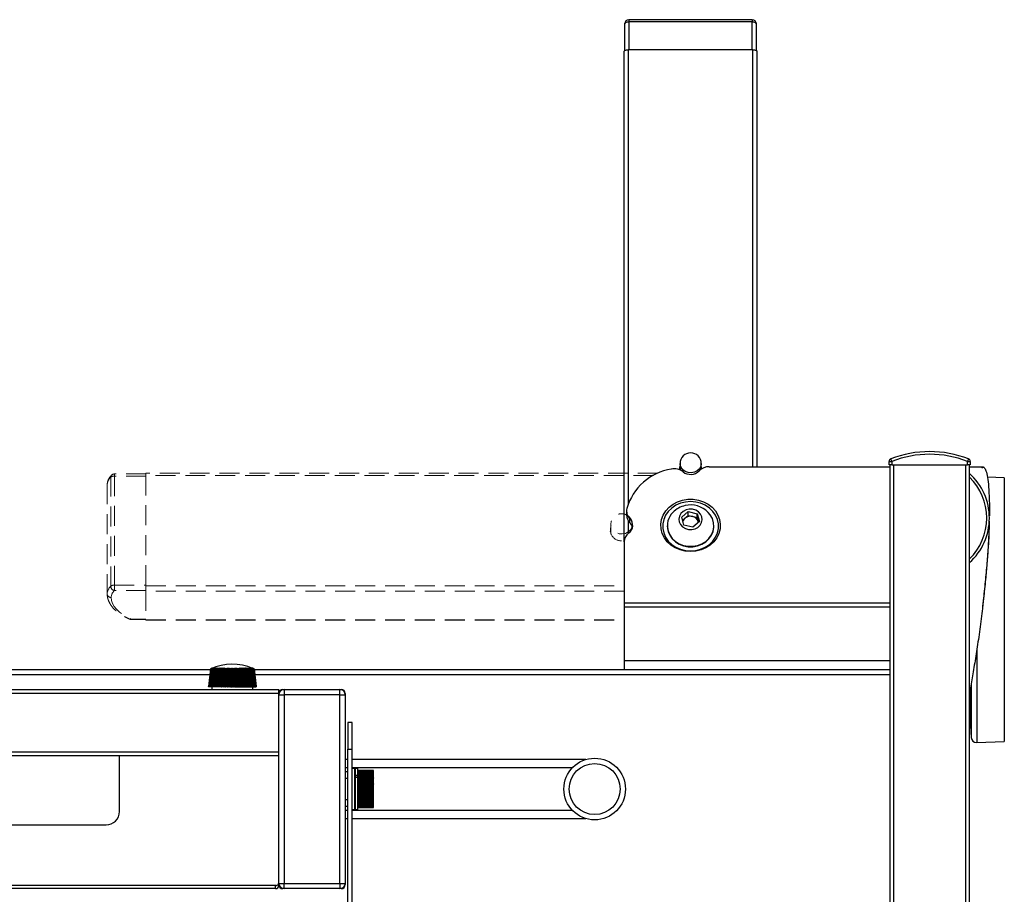
# Model space of a CAD drawing. Units: millimetres. Extents: x -2210 to 4090, y -71340 to -66885.
# Drawn here: x -1044 to -673, y -67559 to -67230 of the extents above; entities that cross this region are included whole.
import ezdxf

# ---------------------------------------------------------------- set-up
doc = ezdxf.new("R2010")
doc.units = ezdxf.units.MM
doc.header["$LTSCALE"] = 15
doc.linetypes.add('AM_ISO02W050', pattern=[7.5, 6, -1.5])
doc.linetypes.add('DASHED', pattern=[0.75, 0.5, -0.25])
doc.layers.get('0').update_dxf_attribs({"lineweight": 15})
doc.layers.add('AM_3', color=6, linetype='AM_ISO02W050', lineweight=13)

msp = doc.modelspace()

# ---------------------------------------------------------------- linework, layer by layer
at = {"color": 7, "linetype": 'Continuous', "lineweight": 25}
for p, q in [((-816.187, -67241.769), (-816.187, -67231.661)), ((-768.187, -67230.161), (-814.687, -67230.161)), ((-768.187, -67230.957), (-814.687, -67230.957)), ((-766.687, -67231.661), (-766.687, -67241.769)), ((-816.437, -67426.726), (-816.437, -67242.158)), ((-767.937, -67241.454), (-814.937, -67241.454)), ((-766.437, -67242.158), (-766.437, -67398.436)), ((-715.687, -67396.427), (-716.05, -67395.495)), ((-686.824, -67395.495), (-687.187, -67396.427)), ((-795.399, -67398.895), (-795.62, -67399.59)), ((-795.399, -67397.207), (-795.399, -67399.68)), ((-787.399, -67399.321), (-787.399, -67397.207)), ((-787.333, -67399.277), (-787.399, -67399.081)), ((-784.397, -67398.436), (-716.437, -67398.436)), ((-716.687, -67397.749), (-716.687, -67396.427)), ((-716.687, -67396.427), (-715.687, -67396.427)), ((-715.687, -67397.749), (-716.687, -67397.749)), ((-716.437, -67397.749), (-716.437, -68067.749)), ((-715.687, -67396.427), (-715.687, -67397.749)), ((-715.687, -67397.749), (-687.187, -67397.749)), ((-714.937, -68067.749), (-714.937, -67397.749)), ((-687.937, -67397.749), (-687.937, -68067.749)), ((-687.187, -67396.427), (-686.187, -67396.427)), ((-687.187, -67397.749), (-687.187, -67396.427)), ((-686.187, -67397.749), (-687.187, -67397.749)), ((-686.437, -68067.749), (-686.437, -67397.749)), ((-681.206, -67398.619), (-686.437, -67398.619)), ((-686.187, -67396.427), (-686.187, -67397.749)), ((-673.328, -67402.621), (-679.682, -67402.394)), ((-678.933, -67415.725), (-678.933, -67414.581)), ((-815.538, -67415.069), (-815.538, -67416.572)), ((-814.267, -67419.512), (-814.267, -67418.01)), ((-794.774, -67417.438), (-792.303, -67415.295)), ((-793.908, -67420.399), (-794.774, -67417.438)), ((-794.433, -67418.606), (-793.539, -67417.831)), ((-793.539, -67417.831), (-792.303, -67416.76)), ((-792.303, -67415.295), (-788.965, -67416.113)), ((-792.303, -67416.76), (-792.303, -67415.295)), ((-792.303, -67416.76), (-790.634, -67417.169)), ((-790.634, -67417.169), (-788.965, -67417.578)), ((-788.965, -67416.113), (-788.099, -67419.075)), ((-788.965, -67417.578), (-788.965, -67416.113)), ((-788.965, -67417.578), (-788.532, -67419.059)), ((-800.187, -67420.66), (-800.187, -67420.838)), ((-790.57, -67421.218), (-793.908, -67420.399)), ((-788.099, -67419.075), (-790.57, -67421.218)), ((-788.532, -67419.059), (-788.441, -67419.371)), ((-788.46, -67419.388), (-788.532, -67419.059)), ((-782.687, -67420.838), (-782.687, -67420.66)), ((-816.437, -67426.726), (-816.437, -67449.603)), ((-816.437, -67449.603), (-716.437, -67449.603)), ((-816.437, -67449.603), (-816.437, -67451.199)), ((-816.437, -67451.199), (-716.437, -67451.199)), ((-816.437, -67451.199), (-816.437, -67471.349)), ((-816.437, -67471.349), (-716.437, -67471.349)), ((-816.437, -67471.349), (-816.437, -67474.749)), ((-1200.739, -67474.749), (-972.134, -67474.749)), ((-972.105, -67474.518), (-972.934, -67481.193)), ((-972.094, -67474.518), (-972.921, -67481.193)), ((-972.058, -67474.518), (-972.882, -67481.193)), ((-971.997, -67474.518), (-972.814, -67481.193)), ((-971.91, -67474.518), (-972.719, -67481.193)), ((-971.799, -67474.518), (-972.597, -67481.193)), ((-971.664, -67474.518), (-972.448, -67481.193)), ((-971.505, -67474.518), (-972.273, -67481.193)), ((-971.323, -67474.518), (-972.072, -67481.193)), ((-971.118, -67474.518), (-971.846, -67481.193)), ((-970.89, -67474.518), (-971.595, -67481.193)), ((-970.641, -67474.518), (-971.321, -67481.193)), ((-970.371, -67474.518), (-971.024, -67481.193)), ((-970.082, -67474.518), (-970.705, -67481.193)), ((-969.773, -67474.518), (-970.365, -67481.193)), ((-969.447, -67474.518), (-970.006, -67481.193)), ((-969.103, -67474.518), (-969.627, -67481.193)), ((-968.743, -67474.518), (-969.231, -67481.193)), ((-968.369, -67474.518), (-968.819, -67481.193)), ((-967.981, -67474.518), (-968.391, -67481.193)), ((-967.58, -67474.518), (-967.95, -67481.193)), ((-967.173, -67474.307), (-967.515, -67481.249)), ((-967.168, -67474.518), (-967.496, -67481.193)), ((-966.78, -67474.307), (-967.081, -67481.249)), ((-966.746, -67474.518), (-967.031, -67481.193)), ((-966.379, -67474.307), (-966.637, -67481.249)), ((-966.316, -67474.518), (-966.557, -67481.193)), ((-965.97, -67474.307), (-966.185, -67481.249)), ((-965.878, -67474.518), (-966.075, -67481.193)), ((-965.555, -67474.307), (-965.726, -67481.249)), ((-965.434, -67474.518), (-965.586, -67481.193)), ((-965.135, -67474.307), (-965.262, -67481.249)), ((-964.985, -67474.518), (-965.091, -67481.193)), ((-964.711, -67474.307), (-964.793, -67481.249)), ((-964.533, -67474.518), (-964.594, -67481.193)), ((-964.285, -67474.307), (-964.322, -67481.249)), ((-964.08, -67474.518), (-964.094, -67481.193)), ((-963.858, -67474.307), (-963.849, -67481.249)), ((-963.626, -67474.518), (-963.594, -67481.193)), ((-963.43, -67474.307), (-963.377, -67481.249)), ((-963.172, -67474.518), (-963.095, -67481.193)), ((-963.005, -67474.307), (-962.906, -67481.249)), ((-962.722, -67474.518), (-962.598, -67481.193)), ((-962.582, -67474.307), (-962.439, -67481.249)), ((-962.275, -67474.518), (-962.106, -67481.193)), ((-962.164, -67474.307), (-961.976, -67481.249)), ((-961.833, -67474.518), (-961.619, -67481.193)), ((-961.751, -67474.307), (-961.52, -67481.249)), ((-961.397, -67474.518), (-961.14, -67481.193)), ((-961.345, -67474.307), (-961.071, -67481.249)), ((-960.97, -67474.518), (-960.669, -67481.193)), ((-960.947, -67474.307), (-960.63, -67481.249)), ((-960.558, -67474.307), (-960.2, -67481.249)), ((-960.551, -67474.518), (-960.208, -67481.193)), ((-960.143, -67474.518), (-959.759, -67481.193)), ((-959.747, -67474.518), (-959.322, -67481.193)), ((-959.364, -67474.518), (-958.9, -67481.193)), ((-958.995, -67474.518), (-958.494, -67481.193)), ((-958.641, -67474.518), (-958.104, -67481.193)), ((-958.304, -67474.518), (-957.732, -67481.193)), ((-957.984, -67474.518), (-957.38, -67481.193)), ((-957.682, -67474.518), (-957.047, -67481.193)), ((-957.4, -67474.518), (-956.737, -67481.193)), ((-957.137, -67474.518), (-956.448, -67481.193)), ((-956.896, -67474.518), (-956.182, -67481.193)), ((-956.677, -67474.518), (-955.941, -67481.193)), ((-956.48, -67474.518), (-955.724, -67481.193)), ((-956.306, -67474.518), (-955.532, -67481.193)), ((-956.156, -67474.518), (-955.367, -67481.193)), ((-956.03, -67474.518), (-955.228, -67481.193)), ((-955.928, -67474.518), (-955.116, -67481.193)), ((-955.851, -67474.518), (-955.031, -67481.193)), ((-955.799, -67474.518), (-954.974, -67481.193)), ((-955.772, -67474.518), (-954.944, -67481.193)), ((-955.77, -67474.518), (-954.942, -67481.193)), ((-955.742, -67474.749), (-716.437, -67474.749)), ((-972.934, -67481.193), (-972.937, -67481.249)), ((-972.925, -67481.249), (-972.937, -67481.249)), ((-972.925, -67481.249), (-972.921, -67481.193)), ((-972.925, -67481.249), (-972.924, -67481.249)), ((-972.921, -67481.193), (-972.924, -67481.249)), ((-972.885, -67481.249), (-972.924, -67481.249)), ((-972.885, -67481.249), (-972.882, -67481.193)), ((-972.885, -67481.249), (-972.884, -67481.249)), ((-972.882, -67481.193), (-972.884, -67481.249)), ((-972.817, -67481.249), (-972.884, -67481.249)), ((-972.814, -67481.193), (-972.817, -67481.249)), ((-972.817, -67481.249), (-972.814, -67481.193)), ((-972.722, -67481.249), (-972.817, -67481.249)), ((-972.817, -67481.249), (-972.817, -67481.249)), ((-972.719, -67481.193), (-972.722, -67481.249)), ((-972.722, -67481.249), (-972.719, -67481.193)), ((-972.6, -67481.249), (-972.722, -67481.249)), ((-972.722, -67481.249), (-972.722, -67481.249)), ((-972.6, -67481.249), (-972.597, -67481.193)), ((-972.6, -67481.249), (-972.599, -67481.249)), ((-972.597, -67481.193), (-972.599, -67481.249)), ((-972.452, -67481.249), (-972.599, -67481.249)), ((-972.452, -67481.249), (-972.448, -67481.193)), ((-972.452, -67481.249), (-972.45, -67481.249)), ((-972.448, -67481.193), (-972.45, -67481.249)), ((-972.276, -67481.249), (-972.45, -67481.249)), ((-972.276, -67481.249), (-972.273, -67481.193)), ((-972.276, -67481.249), (-972.275, -67481.249)), ((-972.273, -67481.193), (-972.275, -67481.249)), ((-972.075, -67481.249), (-972.275, -67481.249)), ((-972.075, -67481.249), (-972.072, -67481.193)), ((-972.075, -67481.249), (-972.074, -67481.249)), ((-972.072, -67481.193), (-972.074, -67481.249)), ((-971.849, -67481.249), (-972.074, -67481.249)), ((-971.849, -67481.249), (-971.846, -67481.193)), ((-971.849, -67481.249), (-971.848, -67481.249)), ((-971.846, -67481.193), (-971.848, -67481.249)), ((-971.599, -67481.249), (-971.848, -67481.249)), ((-971.687, -67481.249), (-971.687, -67482.249)), ((-971.599, -67481.249), (-971.595, -67481.193)), ((-971.599, -67481.249), (-971.597, -67481.249)), ((-971.595, -67481.193), (-971.597, -67481.249)), ((-971.325, -67481.249), (-971.597, -67481.249)), ((-971.325, -67481.249), (-971.321, -67481.193)), ((-971.325, -67481.249), (-971.323, -67481.249)), ((-971.321, -67481.193), (-971.323, -67481.249)), ((-971.028, -67481.249), (-971.323, -67481.249)), ((-971.028, -67481.249), (-971.024, -67481.193)), ((-971.028, -67481.249), (-971.025, -67481.249)), ((-971.024, -67481.193), (-971.025, -67481.249)), ((-970.709, -67481.249), (-971.025, -67481.249)), ((-970.709, -67481.249), (-970.705, -67481.193)), ((-970.709, -67481.249), (-970.706, -67481.249)), ((-970.705, -67481.193), (-970.706, -67481.249)), ((-970.369, -67481.249), (-970.706, -67481.249)), ((-970.369, -67481.249), (-970.365, -67481.193)), ((-970.369, -67481.249), (-970.366, -67481.249)), ((-970.365, -67481.193), (-970.366, -67481.249)), ((-970.009, -67481.249), (-970.366, -67481.249)), ((-970.009, -67481.249), (-970.006, -67481.193)), ((-970.009, -67481.249), (-970.006, -67481.249)), ((-970.006, -67481.193), (-970.006, -67481.249)), ((-969.63, -67481.249), (-970.006, -67481.249)), ((-969.63, -67481.249), (-969.627, -67481.193)), ((-969.63, -67481.249), (-969.627, -67481.249)), ((-969.627, -67481.193), (-969.627, -67481.249)), ((-969.234, -67481.249), (-969.627, -67481.249)), ((-969.234, -67481.249), (-969.231, -67481.193)), ((-969.234, -67481.249), (-969.231, -67481.249)), ((-969.231, -67481.193), (-969.231, -67481.249)), ((-968.822, -67481.249), (-969.231, -67481.249)), ((-968.822, -67481.249), (-968.819, -67481.193)), ((-968.822, -67481.249), (-968.819, -67481.249)), ((-968.819, -67481.193), (-968.819, -67481.249)), ((-968.394, -67481.249), (-968.819, -67481.249)), ((-968.394, -67481.249), (-968.391, -67481.193)), ((-968.394, -67481.249), (-968.391, -67481.249)), ((-968.391, -67481.193), (-968.391, -67481.249)), ((-967.953, -67481.249), (-968.391, -67481.249)), ((-967.953, -67481.249), (-967.95, -67481.193)), ((-967.953, -67481.249), (-967.949, -67481.249)), ((-967.95, -67481.193), (-967.949, -67481.249)), ((-967.515, -67481.249), (-967.949, -67481.249)), ((-967.515, -67481.249), (-967.499, -67481.249)), ((-967.499, -67481.249), (-967.496, -67481.193)), ((-967.499, -67481.249), (-967.495, -67481.249)), ((-967.496, -67481.193), (-967.495, -67481.249)), ((-967.081, -67481.249), (-967.495, -67481.249)), ((-967.081, -67481.249), (-967.034, -67481.249)), ((-967.034, -67481.249), (-967.031, -67481.193)), ((-967.034, -67481.249), (-967.03, -67481.249)), ((-967.031, -67481.193), (-967.03, -67481.249)), ((-966.637, -67481.249), (-967.03, -67481.249)), ((-966.637, -67481.249), (-966.56, -67481.249)), ((-966.56, -67481.249), (-966.557, -67481.193)), ((-966.56, -67481.249), (-966.556, -67481.249)), ((-966.557, -67481.193), (-966.556, -67481.249)), ((-966.185, -67481.249), (-966.556, -67481.249)), ((-966.185, -67481.249), (-966.077, -67481.249)), ((-966.077, -67481.249), (-966.075, -67481.193)), ((-966.077, -67481.249), (-966.073, -67481.249)), ((-966.075, -67481.193), (-966.073, -67481.249)), ((-965.726, -67481.249), (-966.073, -67481.249)), ((-965.726, -67481.249), (-965.588, -67481.249)), ((-965.588, -67481.249), (-965.586, -67481.193)), ((-965.588, -67481.249), (-965.584, -67481.249)), ((-965.586, -67481.193), (-965.584, -67481.249)), ((-965.262, -67481.249), (-965.584, -67481.249)), ((-965.262, -67481.249), (-965.094, -67481.249)), ((-965.094, -67481.249), (-965.091, -67481.193)), ((-965.094, -67481.249), (-965.09, -67481.249)), ((-965.091, -67481.193), (-965.09, -67481.249)), ((-964.793, -67481.249), (-965.09, -67481.249)), ((-964.793, -67481.249), (-964.596, -67481.249)), ((-964.596, -67481.249), (-964.594, -67481.193)), ((-964.596, -67481.249), (-964.592, -67481.249)), ((-964.594, -67481.193), (-964.592, -67481.249)), ((-964.322, -67481.249), (-964.592, -67481.249)), ((-964.322, -67481.249), (-964.096, -67481.249)), ((-964.096, -67481.249), (-964.094, -67481.193)), ((-964.096, -67481.249), (-964.092, -67481.249)), ((-964.094, -67481.193), (-964.092, -67481.249)), ((-963.849, -67481.249), (-964.092, -67481.249)), ((-963.849, -67481.249), (-963.596, -67481.249)), ((-963.596, -67481.249), (-963.594, -67481.193)), ((-963.596, -67481.249), (-963.592, -67481.249)), ((-963.594, -67481.193), (-963.592, -67481.249)), ((-963.377, -67481.249), (-963.592, -67481.249)), ((-963.377, -67481.249), (-963.096, -67481.249)), ((-963.096, -67481.249), (-963.095, -67481.193)), ((-963.096, -67481.249), (-963.093, -67481.249)), ((-963.095, -67481.193), (-963.093, -67481.249)), ((-962.906, -67481.249), (-963.093, -67481.249)), ((-962.906, -67481.249), (-962.6, -67481.249)), ((-962.6, -67481.249), (-962.598, -67481.193)), ((-962.6, -67481.249), (-962.596, -67481.249)), ((-962.598, -67481.193), (-962.596, -67481.249)), ((-962.439, -67481.249), (-962.596, -67481.249)), ((-962.439, -67481.249), (-962.107, -67481.249)), ((-962.107, -67481.249), (-962.106, -67481.193)), ((-962.107, -67481.249), (-962.104, -67481.249)), ((-962.106, -67481.193), (-962.104, -67481.249)), ((-961.976, -67481.249), (-962.104, -67481.249)), ((-961.976, -67481.249), (-961.62, -67481.249)), ((-961.62, -67481.249), (-961.619, -67481.193)), ((-961.62, -67481.249), (-961.617, -67481.249)), ((-961.619, -67481.193), (-961.617, -67481.249)), ((-961.52, -67481.249), (-961.617, -67481.249)), ((-961.52, -67481.249), (-961.141, -67481.249)), ((-961.141, -67481.249), (-961.14, -67481.193)), ((-961.141, -67481.249), (-961.137, -67481.249)), ((-961.14, -67481.193), (-961.137, -67481.249)), ((-961.071, -67481.249), (-961.137, -67481.249)), ((-961.071, -67481.249), (-960.669, -67481.249)), ((-960.669, -67481.249), (-960.669, -67481.193)), ((-960.669, -67481.193), (-960.666, -67481.249)), ((-960.669, -67481.249), (-960.666, -67481.249)), ((-960.63, -67481.249), (-960.666, -67481.249)), ((-960.63, -67481.249), (-960.208, -67481.249)), ((-960.208, -67481.249), (-960.208, -67481.193)), ((-960.208, -67481.193), (-960.205, -67481.249)), ((-960.208, -67481.249), (-960.205, -67481.249)), ((-960.2, -67481.249), (-960.205, -67481.249)), ((-960.2, -67481.249), (-959.759, -67481.249)), ((-959.759, -67481.249), (-959.759, -67481.193)), ((-959.759, -67481.193), (-959.756, -67481.249)), ((-959.759, -67481.249), (-959.756, -67481.249)), ((-959.756, -67481.249), (-959.322, -67481.249)), ((-959.322, -67481.249), (-959.322, -67481.193)), ((-959.322, -67481.193), (-959.319, -67481.249)), ((-959.322, -67481.249), (-959.319, -67481.249)), ((-959.319, -67481.249), (-958.9, -67481.249)), ((-958.9, -67481.249), (-958.9, -67481.193)), ((-958.9, -67481.193), (-958.897, -67481.249)), ((-958.9, -67481.249), (-958.897, -67481.249)), ((-958.897, -67481.249), (-958.493, -67481.249)), ((-958.493, -67481.249), (-958.494, -67481.193)), ((-958.494, -67481.193), (-958.49, -67481.249)), ((-958.493, -67481.249), (-958.49, -67481.249)), ((-958.49, -67481.249), (-958.103, -67481.249)), ((-958.103, -67481.249), (-958.104, -67481.193)), ((-958.104, -67481.193), (-958.101, -67481.249)), ((-958.103, -67481.249), (-958.101, -67481.249)), ((-958.101, -67481.249), (-957.732, -67481.249)), ((-957.732, -67481.249), (-957.732, -67481.193)), ((-957.732, -67481.193), (-957.729, -67481.249)), ((-957.732, -67481.249), (-957.729, -67481.249)), ((-957.729, -67481.249), (-957.379, -67481.249)), ((-957.379, -67481.249), (-957.38, -67481.193)), ((-957.38, -67481.193), (-957.376, -67481.249)), ((-957.379, -67481.249), (-957.376, -67481.249)), ((-957.376, -67481.249), (-957.046, -67481.249)), ((-957.046, -67481.249), (-957.047, -67481.193)), ((-957.047, -67481.193), (-957.044, -67481.249)), ((-957.046, -67481.249), (-957.044, -67481.249)), ((-957.044, -67481.249), (-956.735, -67481.249)), ((-956.735, -67481.249), (-956.737, -67481.193)), ((-956.737, -67481.193), (-956.733, -67481.249)), ((-956.735, -67481.249), (-956.733, -67481.249)), ((-956.733, -67481.249), (-956.446, -67481.249)), ((-956.446, -67481.249), (-956.448, -67481.193)), ((-956.448, -67481.193), (-956.444, -67481.249)), ((-956.446, -67481.249), (-956.444, -67481.249)), ((-956.444, -67481.249), (-956.181, -67481.249)), ((-956.187, -67482.249), (-956.187, -67481.249)), ((-956.181, -67481.249), (-956.182, -67481.193)), ((-956.182, -67481.193), (-956.179, -67481.249)), ((-956.181, -67481.249), (-956.179, -67481.249)), ((-956.179, -67481.249), (-955.939, -67481.249)), ((-955.939, -67481.249), (-955.941, -67481.193)), ((-955.941, -67481.193), (-955.937, -67481.249)), ((-955.939, -67481.249), (-955.937, -67481.249)), ((-955.937, -67481.249), (-955.722, -67481.249)), ((-955.722, -67481.249), (-955.724, -67481.193)), ((-955.724, -67481.193), (-955.72, -67481.249)), ((-955.722, -67481.249), (-955.72, -67481.249)), ((-955.72, -67481.249), (-955.53, -67481.249)), ((-955.53, -67481.249), (-955.532, -67481.193)), ((-955.532, -67481.193), (-955.529, -67481.249)), ((-955.53, -67481.249), (-955.529, -67481.249)), ((-955.529, -67481.249), (-955.365, -67481.249)), ((-955.365, -67481.249), (-955.367, -67481.193)), ((-955.367, -67481.193), (-955.363, -67481.249)), ((-955.365, -67481.249), (-955.363, -67481.249)), ((-955.363, -67481.249), (-955.225, -67481.249)), ((-955.225, -67481.249), (-955.228, -67481.193)), ((-955.228, -67481.193), (-955.224, -67481.249)), ((-955.225, -67481.249), (-955.224, -67481.249)), ((-955.224, -67481.249), (-955.113, -67481.249)), ((-955.113, -67481.249), (-955.116, -67481.193)), ((-955.116, -67481.193), (-955.112, -67481.249)), ((-955.113, -67481.249), (-955.112, -67481.249)), ((-955.112, -67481.249), (-955.028, -67481.249)), ((-955.028, -67481.249), (-955.031, -67481.193)), ((-955.031, -67481.193), (-955.028, -67481.249)), ((-955.028, -67481.249), (-955.028, -67481.249)), ((-955.028, -67481.249), (-954.971, -67481.249)), ((-954.971, -67481.249), (-954.974, -67481.193)), ((-954.974, -67481.193), (-954.97, -67481.249)), ((-954.971, -67481.249), (-954.97, -67481.249)), ((-954.97, -67481.249), (-954.941, -67481.249)), ((-954.941, -67481.249), (-954.944, -67481.193)), ((-954.944, -67481.193), (-954.941, -67481.249)), ((-954.939, -67481.249), (-954.942, -67481.193)), ((-954.941, -67481.249), (-954.941, -67481.249)), ((-954.941, -67481.249), (-954.939, -67481.249)), ((-1226.437, -67482.249), (-946.437, -67482.249)), ((-946.437, -67483.749), (-1226.437, -67483.749)), ((-946.437, -67483.749), (-946.437, -67482.249)), ((-946.437, -67484.249), (-946.437, -67483.749)), ((-946.437, -67555.249), (-946.437, -67484.249)), ((-946.437, -67484.249), (-944.437, -67484.249)), ((-944.937, -67482.249), (-944.437, -67482.249)), ((-944.437, -67482.249), (-944.437, -67484.249)), ((-944.437, -67482.249), (-923.437, -67482.249)), ((-923.437, -67484.249), (-944.437, -67484.249)), ((-944.437, -67484.249), (-944.437, -67555.249)), ((-923.437, -67482.249), (-922.937, -67482.249)), ((-923.437, -67484.249), (-923.437, -67482.249)), ((-923.437, -67555.249), (-923.437, -67484.249)), ((-923.437, -67484.249), (-921.437, -67484.249)), ((-921.437, -67483.749), (-921.437, -67484.249)), ((-921.437, -67484.249), (-921.437, -67555.249)), ((-686.137, -67482.2), (-686.137, -67493.886)), ((-918.837, -67494.749), (-920.437, -67494.749)), ((-920.437, -67494.749), (-920.437, -67504.749)), ((-918.837, -67504.749), (-918.837, -67494.749)), ((-686.137, -67493.886), (-685.797, -67500.356)), ((-683.728, -67502.249), (-673.328, -67501.878)), ((-1226.437, -67505.749), (-946.437, -67505.749)), ((-946.437, -67507.249), (-1226.437, -67507.249)), ((-1006.437, -67528.249), (-1006.437, -67507.249)), ((-920.437, -67504.749), (-918.837, -67504.749)), ((-920.437, -67632.249), (-920.437, -67504.749)), ((-918.837, -67632.249), (-918.837, -67504.749)), ((-920.437, -67508.649), (-921.437, -67508.649)), ((-882.537, -67508.649), (-918.837, -67508.649)), ((-830.906, -67508.649), (-882.537, -67508.649)), ((-920.437, -67511.799), (-921.437, -67511.799)), ((-920.437, -67513.249), (-921.437, -67513.249)), ((-921.337, -67513.749), (-921.437, -67513.749)), ((-921.337, -67525.749), (-921.337, -67513.749)), ((-835.984, -67511.799), (-918.837, -67511.799)), ((-917.987, -67511.999), (-918.837, -67511.999)), ((-917.987, -67511.999), (-917.987, -67514.715)), ((-917.687, -67513.249), (-917.987, -67513.249)), ((-917.987, -67514.715), (-917.987, -67527.499)), ((-916.837, -67512), (-917.687, -67512)), ((-917.687, -67512), (-917.687, -67514.715)), ((-916.837, -67514.715), (-917.687, -67514.715)), ((-917.687, -67514.715), (-917.687, -67515.397)), ((-916.837, -67512), (-916.837, -67514.715)), ((-910.837, -67512.749), (-916.837, -67512.749)), ((-916.837, -67512.766), (-910.837, -67512.766)), ((-910.837, -67512.767), (-916.837, -67512.767)), ((-916.837, -67512.819), (-910.837, -67512.819)), ((-910.837, -67512.82), (-916.837, -67512.82)), ((-916.837, -67512.908), (-910.837, -67512.908)), ((-910.837, -67512.91), (-916.837, -67512.91)), ((-916.837, -67513.032), (-910.837, -67513.032)), ((-910.837, -67513.035), (-916.837, -67513.035)), ((-916.837, -67513.192), (-910.837, -67513.192)), ((-910.837, -67513.195), (-916.837, -67513.195)), ((-916.837, -67513.386), (-910.837, -67513.386)), ((-910.837, -67513.39), (-916.837, -67513.39)), ((-916.837, -67513.613), (-910.837, -67513.613)), ((-910.837, -67513.618), (-916.837, -67513.618)), ((-916.837, -67513.872), (-910.837, -67513.872)), ((-910.837, -67513.877), (-916.837, -67513.877)), ((-916.837, -67514.161), (-910.837, -67514.161)), ((-910.837, -67514.167), (-916.837, -67514.167)), ((-916.837, -67514.48), (-910.837, -67514.48)), ((-910.837, -67514.487), (-916.837, -67514.487)), ((-916.837, -67515.202), (-916.837, -67514.715)), ((-916.837, -67514.827), (-910.837, -67514.827)), ((-910.837, -67514.834), (-916.837, -67514.834)), ((-910.837, -67512.766), (-910.837, -67512.749)), ((-910.837, -67512.766), (-910.837, -67512.767)), ((-910.837, -67512.819), (-910.837, -67512.767)), ((-910.837, -67512.819), (-910.837, -67512.82)), ((-910.837, -67512.908), (-910.837, -67512.82)), ((-910.837, -67512.908), (-910.837, -67512.91)), ((-910.837, -67513.032), (-910.837, -67512.91)), ((-910.837, -67513.032), (-910.837, -67513.035)), ((-910.837, -67513.192), (-910.837, -67513.035)), ((-910.837, -67513.192), (-910.837, -67513.195)), ((-910.837, -67513.386), (-910.837, -67513.195)), ((-910.837, -67513.386), (-910.837, -67513.39)), ((-910.837, -67513.613), (-910.837, -67513.39)), ((-910.837, -67513.613), (-910.837, -67513.618)), ((-910.837, -67513.872), (-910.837, -67513.618)), ((-910.837, -67513.872), (-910.837, -67513.877)), ((-910.837, -67514.161), (-910.837, -67513.877)), ((-910.837, -67514.161), (-910.837, -67514.167)), ((-910.837, -67514.48), (-910.837, -67514.167)), ((-910.837, -67514.48), (-910.837, -67514.487)), ((-910.837, -67514.827), (-910.837, -67514.487)), ((-910.837, -67514.827), (-910.837, -67514.834)), ((-910.837, -67515.198), (-910.837, -67514.834)), ((-920.437, -67515.749), (-921.337, -67515.749)), ((-917.687, -67515.749), (-917.987, -67515.749)), ((-917.687, -67515.397), (-917.687, -67527.499)), ((-916.837, -67515.397), (-917.687, -67515.397)), ((-916.837, -67515.198), (-910.837, -67515.198)), ((-916.837, -67515.202), (-916.837, -67515.206)), ((-910.837, -67515.206), (-916.837, -67515.206)), ((-916.837, -67515.397), (-916.837, -67527.499)), ((-916.837, -67515.594), (-910.837, -67515.594)), ((-910.837, -67515.602), (-916.837, -67515.602)), ((-916.837, -67516.011), (-910.837, -67516.011)), ((-910.837, -67516.02), (-916.837, -67516.02)), ((-916.837, -67516.448), (-910.837, -67516.448)), ((-910.837, -67516.457), (-916.837, -67516.457)), ((-910.837, -67516.897), (-916.837, -67516.897)), ((-916.837, -67516.902), (-910.837, -67516.902)), ((-910.837, -67516.911), (-916.837, -67516.911)), ((-910.837, -67517.326), (-916.837, -67517.326)), ((-916.837, -67517.371), (-910.837, -67517.371)), ((-910.837, -67517.38), (-916.837, -67517.38)), ((-910.837, -67517.767), (-916.837, -67517.767)), ((-916.837, -67517.852), (-910.837, -67517.852)), ((-910.837, -67517.862), (-916.837, -67517.862)), ((-910.837, -67518.219), (-916.837, -67518.219)), ((-916.837, -67518.343), (-910.837, -67518.343)), ((-910.837, -67518.353), (-916.837, -67518.353)), ((-910.837, -67515.198), (-910.837, -67515.206)), ((-910.837, -67515.594), (-910.837, -67515.206)), ((-910.837, -67515.594), (-910.837, -67515.602)), ((-910.837, -67516.011), (-910.837, -67515.602)), ((-910.837, -67516.011), (-910.837, -67516.02)), ((-910.837, -67516.448), (-910.837, -67516.02)), ((-910.837, -67516.448), (-910.837, -67516.457)), ((-910.837, -67516.897), (-910.837, -67516.457)), ((-910.837, -67516.902), (-910.837, -67516.897)), ((-910.837, -67516.902), (-910.837, -67516.911)), ((-910.837, -67517.326), (-910.837, -67516.911)), ((-910.837, -67517.371), (-910.837, -67517.326)), ((-910.837, -67517.371), (-910.837, -67517.38)), ((-910.837, -67517.767), (-910.837, -67517.38)), ((-910.837, -67517.852), (-910.837, -67517.767)), ((-910.837, -67517.852), (-910.837, -67517.862)), ((-910.837, -67518.219), (-910.837, -67517.862)), ((-910.837, -67518.343), (-910.837, -67518.219)), ((-910.837, -67518.343), (-910.837, -67518.353)), ((-910.837, -67518.679), (-910.837, -67518.353)), ((-910.837, -67518.679), (-916.837, -67518.679)), ((-916.837, -67518.842), (-910.837, -67518.842)), ((-910.837, -67518.852), (-916.837, -67518.852)), ((-910.837, -67519.145), (-916.837, -67519.145)), ((-916.837, -67519.345), (-910.837, -67519.345)), ((-910.837, -67519.355), (-916.837, -67519.355)), ((-910.837, -67519.613), (-916.837, -67519.613)), ((-916.837, -67519.85), (-910.837, -67519.85)), ((-910.837, -67519.86), (-916.837, -67519.86)), ((-910.837, -67520.082), (-916.837, -67520.082)), ((-916.837, -67520.355), (-910.837, -67520.355)), ((-910.837, -67520.365), (-916.837, -67520.365)), ((-910.837, -67520.55), (-916.837, -67520.55)), ((-916.837, -67520.857), (-910.837, -67520.857)), ((-910.837, -67520.867), (-916.837, -67520.867)), ((-910.837, -67521.013), (-916.837, -67521.013)), ((-916.837, -67521.353), (-910.837, -67521.353)), ((-910.837, -67521.362), (-916.837, -67521.362)), ((-910.837, -67521.47), (-916.837, -67521.47)), ((-916.837, -67521.84), (-910.837, -67521.84)), ((-910.837, -67521.85), (-916.837, -67521.85)), ((-910.837, -67521.918), (-916.837, -67521.918)), ((-916.837, -67522.317), (-910.837, -67522.317)), ((-910.837, -67522.326), (-916.837, -67522.326)), ((-910.837, -67518.842), (-910.837, -67518.679)), ((-910.837, -67518.842), (-910.837, -67518.852)), ((-910.837, -67519.145), (-910.837, -67518.852)), ((-910.837, -67519.345), (-910.837, -67519.145)), ((-910.837, -67519.345), (-910.837, -67519.355)), ((-910.837, -67519.613), (-910.837, -67519.355)), ((-910.837, -67519.85), (-910.837, -67519.613)), ((-910.837, -67519.85), (-910.837, -67519.86)), ((-910.837, -67520.082), (-910.837, -67519.86)), ((-910.837, -67520.355), (-910.837, -67520.082)), ((-910.837, -67520.355), (-910.837, -67520.365)), ((-910.837, -67520.55), (-910.837, -67520.365)), ((-910.837, -67520.857), (-910.837, -67520.55)), ((-910.837, -67520.857), (-910.837, -67520.867)), ((-910.837, -67521.013), (-910.837, -67520.867)), ((-910.837, -67521.353), (-910.837, -67521.013)), ((-910.837, -67521.353), (-910.837, -67521.362)), ((-910.837, -67521.47), (-910.837, -67521.362)), ((-910.837, -67521.84), (-910.837, -67521.47)), ((-910.837, -67521.84), (-910.837, -67521.85)), ((-910.837, -67521.918), (-910.837, -67521.85)), ((-910.837, -67522.317), (-910.837, -67521.918)), ((-910.837, -67522.317), (-910.837, -67522.326)), ((-910.837, -67522.354), (-910.837, -67522.326)), ((-921.437, -67525.749), (-921.337, -67525.749)), ((-921.337, -67523.749), (-920.437, -67523.749)), ((-917.987, -67523.749), (-917.687, -67523.749)), ((-910.837, -67522.354), (-916.837, -67522.354)), ((-916.837, -67522.78), (-910.837, -67522.78)), ((-910.837, -67522.789), (-916.837, -67522.789)), ((-916.837, -67523.227), (-910.837, -67523.227)), ((-910.837, -67523.236), (-916.837, -67523.236)), ((-916.837, -67523.657), (-910.837, -67523.657)), ((-910.837, -67523.665), (-916.837, -67523.665)), ((-916.837, -67524.066), (-910.837, -67524.066)), ((-910.837, -67524.073), (-916.837, -67524.073)), ((-916.837, -67524.452), (-910.837, -67524.452)), ((-910.837, -67524.459), (-916.837, -67524.459)), ((-916.837, -67524.814), (-910.837, -67524.814)), ((-910.837, -67524.821), (-916.837, -67524.821)), ((-916.837, -67525.149), (-910.837, -67525.149)), ((-910.837, -67525.156), (-916.837, -67525.156)), ((-916.837, -67525.457), (-910.837, -67525.457)), ((-910.837, -67525.462), (-916.837, -67525.462)), ((-916.837, -67525.734), (-910.837, -67525.734)), ((-910.837, -67525.739), (-916.837, -67525.739)), ((-916.837, -67525.981), (-910.837, -67525.981)), ((-910.837, -67525.985), (-916.837, -67525.985)), ((-910.837, -67522.78), (-910.837, -67522.354)), ((-910.837, -67522.78), (-910.837, -67522.789)), ((-910.837, -67523.227), (-910.837, -67522.789)), ((-910.837, -67523.227), (-910.837, -67523.236)), ((-910.837, -67523.657), (-910.837, -67523.236)), ((-910.837, -67523.657), (-910.837, -67523.665)), ((-910.837, -67524.066), (-910.837, -67523.665)), ((-910.837, -67524.066), (-910.837, -67524.073)), ((-910.837, -67524.452), (-910.837, -67524.073)), ((-910.837, -67524.452), (-910.837, -67524.459)), ((-910.837, -67524.814), (-910.837, -67524.459)), ((-910.837, -67524.814), (-910.837, -67524.821)), ((-910.837, -67525.149), (-910.837, -67524.821)), ((-910.837, -67525.149), (-910.837, -67525.156)), ((-910.837, -67525.457), (-910.837, -67525.156)), ((-910.837, -67525.457), (-910.837, -67525.462)), ((-910.837, -67525.734), (-910.837, -67525.462)), ((-910.837, -67525.734), (-910.837, -67525.739)), ((-910.837, -67525.981), (-910.837, -67525.739)), ((-910.837, -67525.981), (-910.837, -67525.985)), ((-910.837, -67526.195), (-910.837, -67525.985)), ((-921.437, -67526.249), (-920.437, -67526.249)), ((-921.437, -67527.699), (-920.437, -67527.699)), ((-918.837, -67527.499), (-917.987, -67527.499)), ((-918.837, -67527.699), (-835.984, -67527.699)), ((-917.987, -67526.249), (-917.687, -67526.249)), ((-917.687, -67527.499), (-916.837, -67527.499)), ((-916.837, -67526.195), (-910.837, -67526.195)), ((-910.837, -67526.198), (-916.837, -67526.198)), ((-916.837, -67526.375), (-910.837, -67526.375)), ((-910.837, -67526.378), (-916.837, -67526.378)), ((-916.837, -67526.521), (-910.837, -67526.521)), ((-910.837, -67526.523), (-916.837, -67526.523)), ((-916.837, -67526.631), (-910.837, -67526.631)), ((-910.837, -67526.633), (-916.837, -67526.633)), ((-916.837, -67526.706), (-910.837, -67526.706)), ((-910.837, -67526.707), (-916.837, -67526.707)), ((-916.837, -67526.744), (-910.837, -67526.744)), ((-910.837, -67526.744), (-916.837, -67526.744)), ((-916.837, -67526.746), (-910.837, -67526.746)), ((-910.837, -67526.195), (-910.837, -67526.198)), ((-910.837, -67526.375), (-910.837, -67526.198)), ((-910.837, -67526.375), (-910.837, -67526.378)), ((-910.837, -67526.521), (-910.837, -67526.378)), ((-910.837, -67526.521), (-910.837, -67526.523)), ((-910.837, -67526.631), (-910.837, -67526.523)), ((-910.837, -67526.631), (-910.837, -67526.633)), ((-910.837, -67526.706), (-910.837, -67526.633)), ((-910.837, -67526.706), (-910.837, -67526.707)), ((-910.837, -67526.744), (-910.837, -67526.707)), ((-910.837, -67526.744), (-910.837, -67526.744)), ((-910.837, -67526.746), (-910.837, -67526.744)), ((-1161.437, -67533.249), (-1011.437, -67533.249)), ((-921.437, -67530.849), (-920.437, -67530.849)), ((-918.837, -67530.849), (-882.537, -67530.849)), ((-882.537, -67530.849), (-830.906, -67530.849)), ((-946.437, -67555.749), (-946.437, -67555.249)), ((-946.437, -67555.249), (-944.437, -67555.249)), ((-944.437, -67555.249), (-923.437, -67555.249)), ((-944.437, -67557.249), (-944.437, -67555.249)), ((-923.437, -67555.249), (-921.437, -67555.249)), ((-923.437, -67555.249), (-923.437, -67557.249)), ((-921.437, -67555.249), (-921.437, -67555.749)), ((-947.637, -67556.049), (-1225.237, -67556.049)), ((-947.637, -67557.249), (-1225.237, -67557.249)), ((-947.437, -67556.049), (-947.637, -67556.049)), ((-947.637, -67557.249), (-947.637, -67556.049)), ((-944.437, -67557.249), (-944.937, -67557.249)), ((-923.437, -67557.249), (-944.437, -67557.249)), ((-922.937, -67557.249), (-923.437, -67557.249))]:
    msp.add_line(p, q, dxfattribs=at)
at = {"color": 8, "linetype": 'Continuous', "lineweight": 25}
for p, q in [((-814.687, -67230.161), (-814.687, -67230.957)), ((-814.687, -67230.957), (-814.687, -67241.454)), ((-768.187, -67230.161), (-768.187, -67230.957)), ((-768.187, -67241.454), (-768.187, -67230.957)), ((-814.937, -67241.454), (-814.937, -67412.513)), ((-767.937, -67398.436), (-767.937, -67241.454)), ((-673.328, -67402.621), (-673.328, -67501.878)), ((-814.937, -67418.67), (-814.937, -67423.573)), ((-683.728, -67467.579), (-683.728, -67502.249)), ((-972.382, -67476.749), (-1200.491, -67476.749)), ((-716.437, -67476.749), (-955.494, -67476.749)), ((-685.797, -67480.204), (-685.797, -67500.356))]:
    msp.add_line(p, q, dxfattribs=at)
at = {"color": 7, "linetype": 'Continuous', "lineweight": 25, "flags": 128}
for points in [[(-816.187, -67231.661), (-816.158, -67231.524), (-816.072, -67231.392), (-815.934, -67231.27), (-815.747, -67231.163), (-815.52, -67231.076), (-815.261, -67231.011), (-814.979, -67230.971), (-814.687, -67230.957)], [(-768.187, -67230.957), (-767.894, -67230.971), (-767.613, -67231.011), (-767.353, -67231.076), (-767.126, -67231.163), (-766.939, -67231.27), (-766.801, -67231.392), (-766.715, -67231.524), (-766.687, -67231.661)], [(-816.437, -67242.158), (-816.408, -67242.021), (-816.322, -67241.889), (-816.184, -67241.767), (-815.997, -67241.66), (-815.77, -67241.573), (-815.511, -67241.507), (-815.229, -67241.467), (-814.937, -67241.454)], [(-767.937, -67241.454), (-767.644, -67241.467), (-767.363, -67241.507), (-767.103, -67241.573), (-766.876, -67241.66), (-766.689, -67241.767), (-766.551, -67241.889), (-766.465, -67242.021), (-766.437, -67242.158)], [(-795.399, -67398.144), (-795.58, -67398.666), (-795.687, -67399.501)], [(-787.201, -67399.196), (-787.293, -67398.666), (-787.399, -67398.33)], [(-791.437, -67430.399), (-793.436, -67430.24), (-795.372, -67429.768), (-797.181, -67428.999), (-798.805, -67427.957), (-800.193, -67426.675), (-801.299, -67425.196), (-802.088, -67423.566), (-802.535, -67421.837), (-802.625, -67420.066), (-802.356, -67418.309), (-801.735, -67416.623), (-800.784, -67415.062), (-799.532, -67413.676), (-798.02, -67412.509), (-796.296, -67411.6), (-794.416, -67410.977), (-792.441, -67410.661), (-790.433, -67410.661), (-788.457, -67410.977), (-786.577, -67411.6), (-784.853, -67412.509), (-783.341, -67413.676), (-782.089, -67415.062), (-781.138, -67416.623), (-780.517, -67418.309), (-780.248, -67420.066), (-780.338, -67421.837), (-780.785, -67423.566), (-781.574, -67425.196), (-782.68, -67426.675), (-784.068, -67427.957), (-785.692, -67428.999), (-787.501, -67429.768), (-789.437, -67430.24), (-791.437, -67430.399)], [(-791.437, -67411.567), (-793.366, -67411.725), (-795.23, -67412.194), (-796.964, -67412.956), (-798.51, -67413.987), (-799.816, -67415.251), (-800.836, -67416.706), (-801.536, -67418.301), (-801.892, -67419.983), (-801.892, -67421.694), (-801.536, -67423.376), (-800.836, -67424.971), (-799.816, -67426.425), (-798.51, -67427.69), (-796.964, -67428.721), (-795.23, -67429.483), (-793.366, -67429.952), (-791.437, -67430.109), (-789.507, -67429.952), (-787.644, -67429.483), (-785.909, -67428.721), (-784.363, -67427.69), (-783.057, -67426.425), (-782.037, -67424.971), (-781.337, -67423.376), (-780.981, -67421.694), (-780.981, -67419.983), (-781.337, -67418.301), (-782.037, -67416.706), (-783.057, -67415.251), (-784.363, -67413.987), (-785.909, -67412.956), (-787.644, -67412.194), (-789.507, -67411.725), (-791.437, -67411.567)], [(-795.673, -67419.222), (-795.193, -67420.237), (-794.409, -67421.091), (-793.384, -67421.716), (-792.201, -67422.06), (-790.957, -67422.096), (-789.751, -67421.821), (-788.682, -67421.257), (-787.836, -67420.45), (-787.282, -67419.466), (-787.064, -67418.383), (-787.201, -67417.29), (-787.68, -67416.276), (-788.464, -67415.422), (-789.489, -67414.797), (-790.672, -67414.453), (-791.917, -67414.417), (-793.122, -67414.692), (-794.191, -67415.255), (-795.037, -67416.062), (-795.592, -67417.047), (-795.809, -67418.129), (-795.673, -67419.222)], [(-799.909, -67422.592), (-799.295, -67424.058), (-798.359, -67425.385), (-797.14, -67426.519), (-795.688, -67427.413), (-794.061, -67428.03), (-792.327, -67428.346), (-790.557, -67428.347), (-788.822, -67428.033), (-787.195, -67427.417), (-785.741, -67426.525), (-784.521, -67425.393), (-783.583, -67424.067), (-782.967, -67422.601), (-782.698, -67421.056), (-782.787, -67419.495), (-783.229, -67417.981), (-784.008, -67416.577), (-784.825, -67415.599)], [(-800.187, -67420.838), (-800.176, -67421.225), (-799.909, -67422.77)], [(-799.909, -67422.77), (-799.295, -67424.236), (-798.359, -67425.564), (-797.14, -67426.697), (-795.688, -67427.591), (-794.061, -67428.208), (-792.327, -67428.524), (-790.557, -67428.525), (-788.822, -67428.211), (-787.195, -67427.596), (-785.741, -67426.704), (-784.521, -67425.571), (-783.583, -67424.245), (-782.967, -67422.78), (-782.698, -67421.235), (-782.687, -67420.838)]]:
    msp.add_lwpolyline(points, dxfattribs=at)
at = {"color": 8, "linetype": 'Continuous', "lineweight": 25, "flags": 128}
msp.add_lwpolyline([(-787.399, -67397.207), (-787.399, -67397.259), (-787.594, -67398.297), (-788.128, -67399.239), (-788.951, -67400), (-789.993, -67400.513), (-791.159, -67400.732), (-792.346, -67400.638), (-793.45, -67400.239), (-794.371, -67399.57), (-795.028, -67398.692), (-795.363, -67397.681), (-795.399, -67397.207)], dxfattribs=at)
at = {"color": 7, "linetype": 'Continuous', "lineweight": 25}
for radius in [11.6, 9.6]:
    msp.add_circle((-827.537, -67519.749), radius, dxfattribs=at)
for centre, radius, start, end in [((-814.687, -67231.661), 1.5, 90, 180), ((-768.187, -67231.661), 1.5, 0, 90), ((-791.399, -67397.207), 4, 0, 180), ((-715.687, -67396.427), 1, 111.28215, 180), ((-701.437, -67433.01), 40.26, 68.71785, 111.28215), ((-701.437, -67433.01), 39.26, 68.71785, 111.28215), ((-687.187, -67396.427), 1, 0, 68.71785), ((-795.418, -67419.898), 20.821, 99.00159, 163.88404), ((-797.593, -67404.699), 5.473, 52.57912, 101.3998), ((-791.444, -67396.686), 4.627, 232.39504, 314.48684), ((-784.459, -67403.727), 5.291, 89.32642, 135.02589), ((-701.437, -67417.749), 22.5, 311.81031, 48.18969), ((-701.437, -67417.749), 21.5, 314.24072, 45.75928), ((-811.468, -67415.064), 4.064, 166.54606, 226.47217), ((-791.437, -67422.091), 9.266, 102.84516, 135.52379), ((-791.437, -67422.091), 9.266, 44.47621, 102.84516), ((-811.392, -67416.525), 4.146, 180.64165, 226.09972), ((-816.671, -67420.518), 3.475, 304.96872, 46.21062), ((-793.086, -67420.663), 7.09, 134.41476, 195.78379), ((-791.847, -67419.815), 2.607, 130.45624, 161.56941), ((-791.437, -67420.345), 3.276, 75.8017, 129.88862), ((-791.228, -67419.944), 2.838, 18.16961, 77.91238), ((-816.772, -67422.094), 3.597, 13.38706, 45.85632), ((-812.21, -67426.796), 4.227, 125.74995, 179.04499), ((-963.937, -67492.495), 19.746, 66.90545, 114.22399), ((-965.098, -67489.914), 16.915, 112.68188, 114.4716), ((-964.984, -67490.503), 17.495, 112.21712, 113.98135), ((-965.188, -67489.349), 16.36, 113.1547, 114.97003), ((-964.858, -67491.019), 18.003, 111.82995, 113.5728), ((-965.279, -67488.645), 15.669, 113.78447, 115.63325), ((-964.723, -67491.456), 18.433, 111.51476, 113.24025), ((-965.357, -67487.892), 14.931, 114.51634, 116.40292), ((-964.579, -67491.808), 18.78, 111.26709, 112.97917), ((-965.419, -67487.099), 14.156, 115.36275, 117.29148), ((-964.426, -67492.072), 19.04, 111.08356, 112.78609), ((-965.465, -67486.275), 13.355, 116.3388, 118.31392), ((-964.265, -67492.243), 19.208, 110.96168, 112.65848), ((-965.492, -67485.433), 12.539, 117.46291, 119.4884), ((-964.097, -67492.321), 19.282, 110.89984, 112.59471), ((-965.498, -67484.581), 11.719, 118.75751, 120.83679), ((-963.922, -67492.302), 19.263, 110.89722, 112.59396), ((-965.48, -67483.73), 10.909, 120.25001, 122.38553), ((-963.742, -67492.189), 19.148, 110.95379, 112.65622), ((-965.433, -67482.893), 10.121, 121.97386, 124.16643), ((-963.555, -67491.982), 18.941, 111.07029, 112.78228), ((-965.354, -67482.078), 9.37, 123.96993, 126.21774), ((-963.364, -67491.683), 18.644, 111.24828, 112.97377), ((-965.233, -67481.297), 8.672, 126.28798, 128.58509), ((-963.168, -67491.297), 18.26, 111.49014, 113.23319), ((-965.059, -67480.56), 8.045, 128.98812, 131.3223), ((-962.968, -67490.828), 17.793, 111.79919, 113.56399), ((-964.817, -67479.877), 7.512, 132.14191, 134.49151), ((-962.765, -67490.281), 17.251, 112.17978, 113.97067), ((-964.478, -67479.259), 7.107, 135.8321, 138.16193), ((-962.557, -67489.664), 16.639, 112.63741, 114.4589), ((-963.996, -67478.715), 6.879, 140.14967, 142.4059), ((-962.346, -67488.984), 15.966, 113.17892, 115.03572), ((-963.281, -67478.257), 6.92, 145.18538, 147.29035), ((-962.132, -67488.25), 15.24, 113.81272, 115.70973), ((-962.141, -67477.902), 7.419, 151.01247, 152.86196), ((-961.914, -67487.469), 14.47, 114.54911, 116.49142), ((-960.074, -67477.681), 8.878, 157.658, 159.12507), ((-961.693, -67486.653), 13.667, 115.4006, 117.39346), ((-955.219, -67477.696), 13.151, 165.06541, 166.01623), ((-961.467, -67485.81), 12.84, 116.38246, 118.43118), ((-930.086, -67478.866), 37.746, 173.0624, 173.38545), ((-1000.831, -67475.105), 33.668, 0.99948, 1.3592), ((-961.236, -67484.951), 12.002, 117.51324, 119.62309), ((-978.632, -67476.311), 12.021, 8.57621, 9.59632), ((-960.999, -67484.087), 11.163, 118.81558, 120.99152), ((-973.974, -67476.691), 7.961, 15.84112, 17.42863), ((-960.753, -67483.228), 10.335, 120.31712, 122.56344), ((-971.914, -67477.028), 6.537, 22.58023, 24.60155), ((-960.497, -67482.385), 9.53, 122.05162, 124.37133), ((-970.722, -67477.409), 6.027, 28.66663, 30.98244), ((-960.227, -67481.566), 8.763, 124.06031, 126.45419), ((-969.923, -67477.856), 5.96, 34.05675, 36.54608), ((-959.937, -67480.784), 8.046, 126.39338, 128.85854), ((-969.333, -67478.373), 6.156, 38.76843, 41.33844), ((-959.619, -67480.045), 7.396, 129.11147, 131.63913), ((-968.865, -67478.958), 6.527, 42.85559, 45.44113), ((-959.262, -67479.359), 6.83, 132.28667, 134.85902), ((-968.473, -67479.606), 7.028, 46.38783, 48.94645), ((-958.846, -67478.733), 6.373, 136.00226, 138.58808), ((-968.132, -67480.313), 7.627, 49.43734, 51.94338), ((-958.34, -67478.173), 6.059, 140.34953, 142.89867), ((-967.826, -67481.069), 8.305, 52.0718, 54.51124), ((-957.685, -67477.683), 5.948, 145.41898, 147.8565), ((-967.544, -67481.866), 9.042, 54.35127, 56.71782), ((-956.771, -67477.261), 6.149, 151.28258, 153.50485), ((-967.28, -67482.694), 9.824, 56.32739, 58.61971), ((-955.343, -67476.9), 6.913, 157.96448, 159.84191), ((-967.028, -67483.545), 10.639, 58.0438, 60.26364), ((-952.672, -67476.565), 8.963, 165.40339, 166.79518), ((-966.786, -67484.407), 11.472, 59.53696, 61.6879), ((-945.501, -67476.088), 15.548, 173.4212, 174.20453), ((-966.551, -67485.27), 12.313, 60.8372, 62.92383), ((-966.322, -67486.124), 13.148, 61.96968, 63.99711), ((-845.701, -67470.851), 114.909, 181.72336, 181.82878), ((-966.098, -67486.958), 13.968, 62.95522, 64.92876), ((-981.576, -67478.06), 21.724, 9.3836, 9.94902), ((-965.878, -67487.763), 14.76, 63.8111, 65.73604), ((-970.247, -67477.648), 10.956, 16.59912, 17.75588), ((-965.661, -67488.527), 15.514, 64.55159, 66.43314), ((-966.865, -67477.744), 8.166, 23.27055, 24.89485), ((-965.448, -67489.243), 16.222, 65.18853, 67.03171), ((-965.241, -67478.02), 7.161, 29.28106, 31.23886), ((-965.239, -67489.9), 16.873, 65.73166, 67.54129), ((-964.292, -67478.416), 6.865, 34.59512, 36.76678), ((-965.033, -67490.492), 17.46, 66.18897, 67.96969), ((-963.678, -67478.907), 6.938, 39.23567, 41.52682), ((-964.83, -67491.011), 17.975, 66.56698, 68.32324), ((-963.256, -67479.479), 7.24, 43.25909, 45.60141), ((-964.632, -67491.45), 18.412, 66.87091, 68.60698), ((-962.957, -67480.123), 7.697, 46.73568, 49.08285), ((-964.438, -67491.804), 18.764, 67.10484, 68.82487), ((-962.743, -67480.827), 8.267, 49.73731, 52.05972), ((-964.248, -67492.069), 19.029, 67.27188, 68.97988), ((-962.59, -67481.581), 8.923, 52.33087, 54.61077), ((-964.064, -67492.242), 19.202, 67.37419, 69.07407), ((-962.486, -67482.376), 9.643, 54.57546, 56.80327), ((-963.886, -67492.32), 19.281, 67.41309, 69.10869), ((-962.419, -67483.2), 10.409, 56.52182, 58.69333), ((-963.713, -67492.303), 19.266, 67.38906, 69.08421), ((-962.384, -67484.044), 11.207, 58.21273, 60.32724), ((-963.548, -67492.191), 19.156, 67.30181, 69.00029), ((-962.375, -67484.896), 12.022, 59.68394, 61.74297), ((-963.39, -67491.985), 18.954, 67.15022, 68.85584), ((-962.389, -67485.746), 12.842, 60.96516, 62.97158), ((-963.24, -67491.688), 18.662, 66.93232, 68.64891), ((-962.423, -67486.583), 13.654, 62.08105, 64.03853), ((-963.099, -67491.303), 18.283, 66.64525, 68.37671), ((-962.475, -67487.396), 14.447, 63.05203, 64.96466), ((-962.967, -67490.836), 17.823, 66.28517, 68.03546), ((-962.543, -67488.175), 15.209, 63.89499, 65.76708), ((-962.846, -67490.293), 17.288, 65.84713, 67.6203), ((-962.626, -67488.911), 15.93, 64.62395, 66.45985), ((-962.736, -67489.679), 16.685, 65.32494, 67.12516), ((-962.722, -67489.595), 16.602, 65.25049, 67.05454), ((-944.937, -67483.749), 1.5, 90, 180), ((-944.437, -67484.249), 2, 90, 180), ((-923.437, -67484.249), 2, 0, 90), ((-922.937, -67483.749), 1.5, 0, 90), ((-683.799, -67500.251), 2, 183.00814, 272.04486), ((-1011.437, -67528.249), 5, 270, 0), ((-947.437, -67555.049), 1, 270, 0), ((-944.437, -67555.249), 2, 180, 270), ((-923.437, -67555.249), 2, 270, 0), ((-947.637, -67556.049), 0.2, 270, 0), ((-947.637, -67556.049), 1.2, 270, 0), ((-944.937, -67555.749), 1.5, 180, 270), ((-922.937, -67555.749), 1.5, 270, 0)]:
    msp.add_arc(centre, radius, start, end, dxfattribs=at)
for points, knots in [([(-681.757, -67398.917), (-681.724, -67398.862), (-681.434, -67398.379), (-680.905, -67398.641), (-680.222, -67399.787), (-679.646, -67402.262), (-679.212, -67405.863), (-678.994, -67409.854), (-678.921, -67413.644), (-678.941, -67415.845), (-678.951, -67416.945)], [0, 0, 0, 0, 0.0207476, 0.1813373, 0.3410911, 0.5010845, 0.6620754, 0.8235544, 0.9118389, 1, 1, 1, 1]), ([(-679.01, -67419.564), (-679.084, -67421.551), (-679.232, -67425.518), (-679.673, -67432.12), (-680.25, -67439.055), (-680.968, -67446.289), (-681.808, -67453.876), (-682.799, -67461.501), (-683.914, -67468.886), (-685.016, -67475.593), (-685.885, -67480.634), (-686.31, -67483.218), (-686.437, -67483.988)], [0, 0, 0, 0, 0.1046155, 0.2087901, 0.3132488, 0.4186114, 0.525268, 0.6405232, 0.7498985, 0.8549128, 0.956749, 1, 1, 1, 1]), ([(-678.968, -67418.938), (-679.018, -67420.63), (-679.117, -67424.004), (-679.451, -67429.616), (-679.903, -67435.526), (-680.502, -67441.946), (-681.051, -67447.26), (-681.442, -67450.477), (-681.544, -67451.314)], [0, 0, 0, 0, 0.1818001, 0.3624464, 0.5430638, 0.7248525, 0.9283894, 1, 1, 1, 1])]:
    msp.add_open_spline(points, degree=3, knots=knots, dxfattribs=at)
at = {"layer": 'AM_3', "linetype": 'DASHED', "lineweight": 5}
for p, q in [((-1009.72, -67443.426), (-1009.72, -67402.369)), ((-996.437, -67401.157), (-1008.352, -67401.157)), ((-1008.352, -67401.953), (-1008.352, -67401.157)), ((-996.437, -67401.953), (-1008.352, -67401.953)), ((-1008.352, -67401.953), (-1008.352, -67443.01)), ((-803.741, -67400.913), (-996.437, -67400.913)), ((-996.437, -67401.709), (-996.437, -67400.913)), ((-996.437, -67401.709), (-996.437, -67443.207)), ((-805.374, -67401.709), (-996.437, -67401.709)), ((-1011.037, -67446.311), (-1011.037, -67405.254)), ((-821.449, -67420.163), (-821.449, -67423.215)), ((-821.393, -67419.68), (-821.418, -67420.162)), ((-821.38, -67419.418), (-821.393, -67419.68)), ((-813.349, -67421.538), (-813.349, -67420.163)), ((-813.349, -67420.984), (-813.273, -67421.261)), ((-1008.352, -67445.039), (-1008.352, -67443.01)), ((-1008.352, -67443.01), (-996.437, -67443.01)), ((-996.437, -67445.236), (-996.437, -67443.207)), ((-996.437, -67443.207), (-816.437, -67443.207)), ((-996.437, -67445.039), (-1008.352, -67445.039)), ((-996.437, -67445.236), (-996.437, -67456.034)), ((-816.437, -67445.236), (-996.437, -67445.236)), ((-1001.866, -67455.79), (-996.437, -67455.79)), ((-1001.866, -67455.965), (-1001.866, -67455.79)), ((-1001.866, -67455.965), (-996.437, -67455.965)), ((-996.437, -67456.209), (-996.437, -67456.034)), ((-996.437, -67456.034), (-816.437, -67456.034)), ((-996.437, -67456.209), (-816.437, -67456.209))]:
    msp.add_line(p, q, dxfattribs=at)
at = {"layer": 'AM_3', "linetype": 'DASHED', "lineweight": 5, "flags": 128}
for points in [[(-821.449, -67421.973), (-821.498, -67422.103), (-821.665, -67422.834)], [(-813.349, -67420.148), (-813.35, -67420.216), (-813.547, -67421.267), (-814.087, -67422.221), (-814.921, -67422.992), (-815.975, -67423.511), (-817.156, -67423.733), (-818.359, -67423.637), (-819.476, -67423.233), (-820.408, -67422.556), (-821.074, -67421.667), (-821.412, -67420.644), (-821.449, -67420.162)], [(-821.386, -67423.844), (-821.412, -67423.695), (-821.449, -67423.215)], [(-1009.537, -67447.635), (-1009.41, -67448.78), (-1009.03, -67449.913), (-1008.403, -67451.021), (-1007.534, -67452.092), (-1006.432, -67453.116), (-1005.111, -67454.08), (-1003.583, -67454.974), (-1001.866, -67455.79)]]:
    msp.add_lwpolyline(points, dxfattribs=at)
at = {"layer": 'AM_3', "linetype": 'DASHED', "lineweight": 5}
for centre, radius, start, end in [((-1006.823, -67405.434), 4.217, 133.38412, 177.55441), ((-1008.66, -67402.343), 1.06, 136.99541, 181.38409), ((-1008.492, -67403.952), 2.004, 85.99058, 127.8065), ((-1008.352, -67402.657), 1.5, 90, 136.26877), ((-817.628, -67422.315), 3.975, 164.03778, 287.68017), ((-1006.823, -67446.491), 4.217, 133.38412, 177.55441), ((-1008.492, -67445.009), 2.004, 85.99058, 127.8065), ((-1007.982, -67443.338), 1.74, 182.8801, 257.73888), ((-1009.619, -67446.217), 1.42, 183.7786, 273.33577), ((-1005.744, -67447.797), 3.796, 133.38412, 177.55441), ((-1002.216, -67455.217), 0.671, 249.0958, 301.47699), ((-1001.866, -67454.465), 1.5, 246.83613, 270)]:
    msp.add_arc(centre, radius, start, end, dxfattribs=at)
for points, knots in [([(-1009.435, -67401.62), (-1009.613, -67401.818), (-1010.079, -67402.338), (-1010.625, -67403.255), (-1010.981, -67404.29), (-1011.02, -67404.964), (-1011.037, -67405.254)], [0, 0, 0, 0, 0.187257, 0.4911615, 0.7809672, 1, 1, 1, 1]), ([(-813.382, -67420.143), (-813.386, -67419.868), (-813.398, -67419.223), (-813.771, -67418.271), (-814.394, -67417.379), (-815.23, -67416.693), (-816.217, -67416.245), (-817.311, -67416.069), (-818.448, -67416.2), (-819.498, -67416.643), (-820.367, -67417.342), (-821.002, -67418.215), (-821.284, -67418.948), (-821.367, -67419.357), (-821.38, -67419.418)], [0, 0, 0, 0, 0.0690583, 0.1616818, 0.2519822, 0.3411611, 0.4306652, 0.5220824, 0.6168177, 0.7154089, 0.8050664, 0.8947292, 0.9844529, 1, 1, 1, 1]), ([(-1011.037, -67446.311), (-1011.025, -67446.6), (-1010.995, -67447.372), (-1010.685, -67448.613), (-1010.043, -67449.997), (-1009.103, -67451.324), (-1007.872, -67452.589), (-1006.348, -67453.775), (-1004.559, -67454.881), (-1003.162, -67455.521), (-1002.456, -67455.844)], [0, 0, 0, 0, 0.074386, 0.198952, 0.3244832, 0.4532636, 0.5860486, 0.7219805, 0.8595158, 1, 1, 1, 1])]:
    msp.add_open_spline(points, degree=3, knots=knots, dxfattribs=at)

doc.saveas('drawing.dxf')
